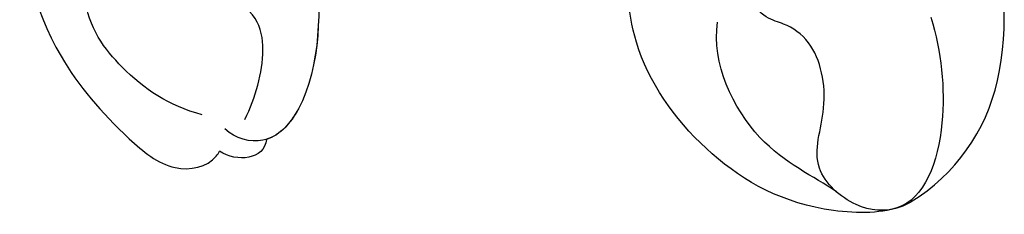
# Model space of a CAD drawing. Units: millimetres. Extents: x 175080 to 177180, y 14359 to 15844.
# Drawn here: x 176303 to 176341, y 15472 to 15479 of the extents above; entities that cross this region are included whole.
import ezdxf

# ---------------------------------------------------------------- set-up
doc = ezdxf.new("R2010")
doc.units = ezdxf.units.MM
doc.layers.add('H-08.木作(細線)', color=8, linetype='Continuous')

# ---------------------------------------------------------------- blocks, each defined once
blk = doc.blocks.new('SE-21118L-d')
at = {"layer": 'H-08.木作(細線)'}
for centre, radius, start, end in [((40.194, 21.041), 11.584, 78.037, 109.594), ((41.08, 25.286), 7.247, 31.7048, 77.928), ((45.206, 27.853), 2.388, 14.9935, 31.33)]:
    blk.add_arc(centre, radius, start, end, dxfattribs=at)
for points, knots in [([(40.185, 29.806), (41.496, 30.217), (44.496, 30.563), (47.721, 29.404), (47.574, 26.902), (45.921, 25.056), (43.697, 25.977), (41.304, 25.508), (40.316, 24.092), (40.317, 23.323), (39.234, 22.594)], [5.070447, 5.070447, 5.070447, 5.070447, 8.69726, 12.809494, 14.559459, 16.526421, 18.881494, 21.397183, 22.742484, 24.37353, 24.37353, 24.37353, 24.37353]), ([(47.512, 28.471), (47.735, 27.697), (47.646, 24.582), (45.448, 20.915), (42.168, 18.603), (39.957, 18.222), (39.425, 18.222)], [0, 0, 0, 0, 2.225705, 6.809518, 11.59284, 13.523607, 13.523607, 13.523607, 13.523607]), ([(46.887, 26.234), (46.294, 25.361), (45.303, 22.992), (41.987, 21.407), (40.421, 21.631)], [0, 0, 0, 0, 3.780051, 7.924405, 7.924405, 7.924405, 7.924405]), ([(35.399, 5.586), (36.134, 5.837), (38.391, 6.425), (43.066, 6.443), (45.303, 4.481), (44.997, 3.168), (44.607, 2.761)], [0, 0, 0, 0, 3.339583, 8.592552, 10.515045, 12.026655, 12.026655, 12.026655, 12.026655]), ([(35.399, 5.586), (36.134, 5.837), (38.391, 6.425), (43.001, 6.442), (44.838, 4.888), (45.002, 4.354)], [0, 0, 0, 0, 3.339583, 8.592552, 10.368976, 10.368976, 10.368976, 10.368976]), ([(35.399, 5.586), (36.134, 5.837), (38.391, 6.425), (43.001, 6.442), (44.838, 4.888), (45.002, 4.354)], [0, 0, 0, 0, 3.339583, 8.592552, 10.368976, 10.368976, 10.368976, 10.368976]), ([(44.244, 3.526), (43.402, 3.925), (42.014, 4.331), (40.258, 4.063), (39.342, 2.57), (37.835, 2.771), (36.712, 3.338), (34.863, 2.717), (33.816, 1.658), (33.627, 1.275)], [0, 0, 0, 0, 2.593774, 3.851768, 5.253573, 6.990975, 7.828197, 10.428482, 11.643039, 11.643039, 11.643039, 11.643039]), ([(34.187, -5.047), (34.377, -5.071), (36.955, -5.363), (41.335, -4.302), (44.509, -1.565), (46.369, 0.685), (46.074, 2.16), (45.535, 2.524), (45.468, 2.56)], [0, 0, 0, 0, 2.964251, 9.546925, 13.600171, 15.560656, 17.241704, 17.45222, 17.45222, 17.45222, 17.45222]), ([(44.072, 1.883), (43.741, 0.586), (42.618, -1.066), (40.47, -2.75), (38.172, -2.709), (37.583, -3.831), (35, -4.468), (33.25, -3.222)], [0, 0, 0, 0, 3.821942, 6.835932, 8.049069, 8.660686, 13.547399, 13.547399, 13.547399, 13.547399])]:
    blk.add_open_spline(points, degree=3, knots=knots, dxfattribs=at)
blk.add_open_spline([(45.002, 4.354), (45.786, 4.286), (45.891, 3.229), (45.468, 2.56)], degree=3, dxfattribs=at)
blk.add_open_spline([(45.002, 4.354), (45.786, 4.286), (45.891, 3.229), (45.468, 2.56)], degree=3, dxfattribs=at)
blk.add_open_spline([(45.002, 4.354), (45.786, 4.286), (45.891, 3.229), (45.468, 2.56)], degree=3, dxfattribs=at)

msp = doc.modelspace()

# ---------------------------------------------------------------- block references
at = {"rotation": 269.6751044504992}
msp.add_blockref('SE-21118L-d', (176308.641, 15519.656), dxfattribs=at)

doc.saveas('drawing.dxf')
